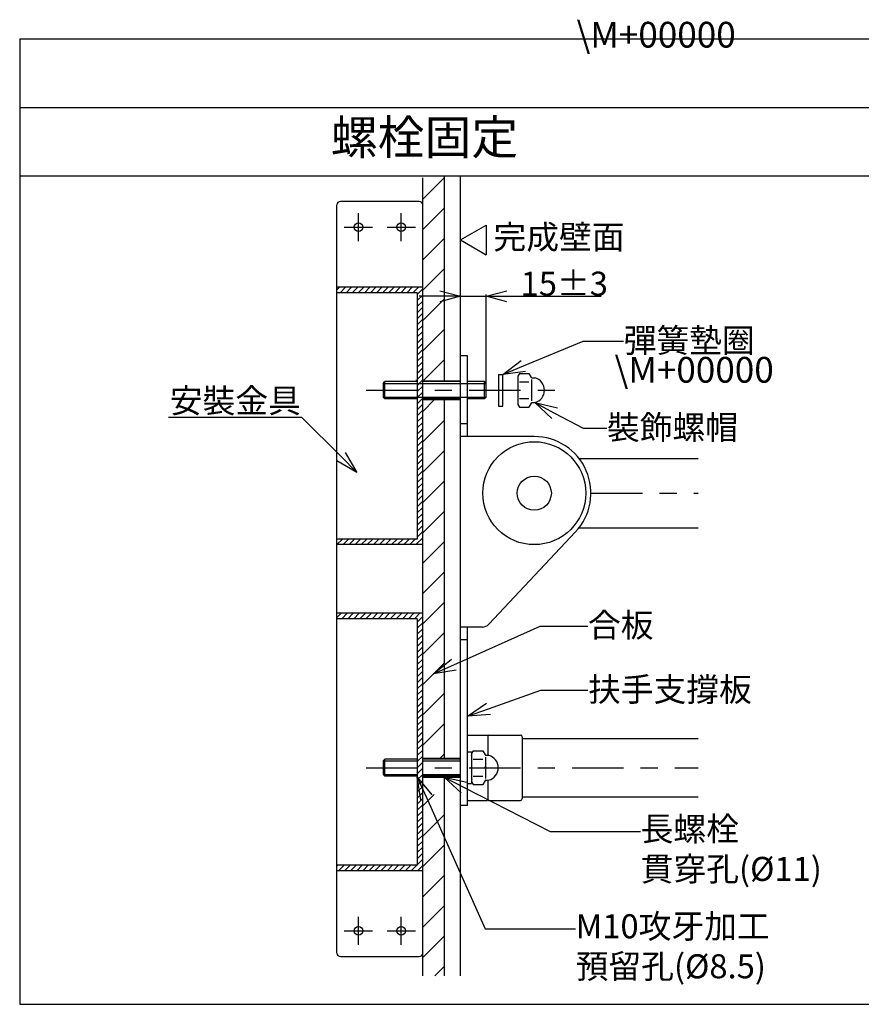
# Model space of a CAD drawing. Extents: x -250 to 3950, y -100 to 2870.
# Drawn here: x 2200 to 2690, y 561 to 1135 of the extents above; entities that cross this region are included whole.
import ezdxf
from ezdxf import colors
from ezdxf.entities.mleader import LeaderData, LeaderLine
from ezdxf.math import Vec2, Vec3

# ---------------------------------------------------------------- set-up
doc = ezdxf.new("R2010")
doc.units = 0
doc.header["$MEASUREMENT"] = 0
doc.linetypes.add('CENTER', pattern=[60, 30, -10, 10, -10])
doc.layers.get('0').update_dxf_attribs({"linetype": 'CONTINUOUS'})
doc.layers.get('Defpoints').update_dxf_attribs({"linetype": 'CONTINUOUS'})
doc.layers.add('PIC53', color=7, linetype='CONTINUOUS')
doc.layers.add('PIC54', color=7, linetype='CONTINUOUS')
doc.styles.get("Standard").update_dxf_attribs({"font": 'monotxt', "bigfont": 'extfont'})
doc.dimstyles.get("Standard").update_dxf_attribs({"dimtxt": 0.18, "dimasz": 0.18, "dimexe": 0.18, "dimexo": 0.0625, "dimgap": 0.09, "dimtad": 0, "dimtih": 1, "dimtoh": 1, "dimdec": 4, "dimzin": 0, "dimdsep": 46, "dimtxsty": 'Standard', "dimcen": 0.09, "dimadec": 0, "dimazin": 0, "dimtfac": 1, "dimtdec": 4, "dimtofl": 0, "dimtmove": 0, "dimatfit": 3, "dimfxl": 0, "dimtolj": 1, "dimtzin": 0, "dimarcsym": 0})

# ---------------------------------------------------------------- blocks, each defined once
blk = doc.blocks.new('_Open30')
at = {"color": 0, "linetype": 'ByBlock', "lineweight": -2}
for p, q in [((-1, 0.268), (0, 0)), ((0, 0), (-1, -0.268)), ((0, 0), (-1, 0))]:
    blk.add_line(p, q, dxfattribs=at)
blk = doc.blocks.new('*D113')
at = {"color": 0, "lineweight": -2}
for p, q in [((2444.88, 973.97), (2432.88, 973.97)), ((2456.88, 939.26), (2456.88, 974.97)), ((2456.88, 973.97), (2471.88, 973.97)), ((2471.88, 923.45), (2471.88, 974.97)), ((2483.88, 973.97), (2538.84, 973.97))]:
    blk.add_line(p, q, dxfattribs=at)
at = {"layer": 'Defpoints', "color": 0}
for p in [(2471.88, 973.97), (2456.88, 938.26), (2471.88, 922.45)]:
    blk.add_point(p, dxfattribs=at)
at = {"color": 0, "lineweight": -2, "xscale": 12, "yscale": 12, "zscale": 12}
blk.add_blockref('_Open30', (2456.88, 973.97), dxfattribs=at)
at = {"color": 0, "lineweight": -2, "xscale": 12, "yscale": 12, "zscale": 12, "rotation": 180}
blk.add_blockref('_Open30', (2471.88, 973.97), dxfattribs=at)
at = {"color": 0, "insert": (2517.36, 981.34), "char_height": 2.5, "attachment_point": 5}
blk.add_mtext('\\A1;{\\fMicrosoft JhengHei|b0|i0|c136|p34;\\H5.6x;15%%P3}', dxfattribs=at)

msp = doc.modelspace()

# ---------------------------------------------------------------- linework, layer by layer
at = {"layer": 'PIC53', "color": 7, "linetype": 'Continuous'}
for p, q in [((2200, 1124.00895), (2200, 561.40607)), ((2200, 1124.00895), (3701.42076, 1124.00895)), ((2200, 1084.00895), (3701.42076, 1084.00895)), ((3701.42076, 1044.00895), (2200, 1044.00895)), ((2434.883, 1030.56546), (2447.38299, 1043.06545)), ((2434.883, 577.90607), (2434.883, 1043.06545)), ((2447.38299, 1044.00895), (2447.38299, 924.75731)), ((2456.88298, 577.90607), (2456.88298, 1044.00895)), ((2384.88305, 591.25765), (2384.88305, 1027.25721)), ((2432.883, 1029.25721), (2386.88305, 1029.25721)), ((2397.38304, 1006.04121), (2397.38304, 1022.47324)), ((2422.38301, 1006.04121), (2422.38301, 1022.47324)), ((2434.883, 1012.88779), (2447.38299, 1025.38778)), ((2389.16702, 1014.25722), (2405.59905, 1014.25722)), ((2414.167, 1014.25722), (2430.59902, 1014.25722)), ((2456.88298, 1006.8587), (2471.88296, 1015.51894)), ((2471.88296, 1015.51894), (2471.88296, 998.19845)), ((2434.883, 995.21013), (2447.38299, 1007.71011)), ((2456.88298, 1006.8587), (2471.88296, 998.19845)), ((2434.883, 977.53246), (2447.38299, 990.03244)), ((2434.883, 979.25726), (2384.88305, 979.25726)), ((2384.88305, 977.74805), (2386.39225, 979.25726)), ((2431.683, 976.05726), (2384.88305, 976.05726)), ((2386.72779, 976.05726), (2389.92778, 979.25726)), ((2390.26332, 976.05726), (2393.46331, 979.25726)), ((2393.79885, 976.05726), (2396.99884, 979.25726)), ((2397.33438, 976.05726), (2400.53437, 979.25726)), ((2400.86991, 976.05726), (2404.0699, 979.25726)), ((2404.40544, 976.05726), (2407.60543, 979.25726)), ((2407.94097, 976.05726), (2411.14096, 979.25726)), ((2411.4765, 976.05726), (2414.6765, 979.25726)), ((2415.01203, 976.05726), (2418.21203, 979.25726)), ((2418.54756, 976.05726), (2421.74756, 979.25726)), ((2422.08309, 976.05726), (2425.28309, 979.25726)), ((2425.61862, 976.05726), (2428.81862, 979.25726)), ((2429.15415, 976.05726), (2432.35415, 979.25726)), ((2431.683, 975.05058), (2434.883, 978.25058)), ((2431.683, 976.05726), (2431.683, 832.45741)), ((2431.683, 971.51505), (2434.883, 974.71505)), ((2431.683, 967.97952), (2434.883, 971.17952)), ((2434.883, 959.85479), (2447.38299, 972.35477)), ((2431.683, 964.44399), (2434.883, 967.64399)), ((2431.683, 960.90846), (2434.883, 964.10846)), ((2431.683, 957.37293), (2434.883, 960.57293)), ((2431.683, 953.8374), (2434.883, 957.0374)), ((2431.683, 950.30187), (2434.883, 953.50187)), ((2434.883, 942.17712), (2447.38299, 954.6771)), ((2431.683, 946.76634), (2434.883, 949.96634)), ((2431.683, 943.23081), (2434.883, 946.43081)), ((2431.683, 939.69528), (2434.883, 942.89528)), ((2431.683, 936.15975), (2434.883, 939.35975)), ((2431.683, 932.62422), (2434.883, 935.82422)), ((2434.883, 924.49945), (2447.38299, 936.99943)), ((2460.88297, 939.2573), (2456.88298, 939.2573)), ((2460.88297, 892.25735), (2460.88297, 939.2573)), ((2431.683, 929.08869), (2434.883, 932.28869)), ((2411.88315, 923.25731), (2412.88305, 924.25721)), ((2431.683, 924.25721), (2412.88305, 924.25721)), ((2412.8834, 914.25707), (2412.8834, 924.25721)), ((2431.43925, 924.25721), (2431.34665, 925.22028)), ((2431.683, 925.55316), (2434.883, 928.75316)), ((2431.683, 922.01763), (2434.883, 925.21763)), ((2434.883, 924.75731), (2456.88298, 924.75731)), ((2456.88298, 924.25721), (2434.883, 924.25721)), ((2470.88296, 924.25721), (2460.88297, 924.25721)), ((2471.88296, 923.25722), (2470.88296, 924.25721)), ((2470.88296, 914.25707), (2470.88296, 924.25721)), ((2479.02178, 928.45731), (2481.52178, 928.45731)), ((2479.02178, 928.45731), (2479.02178, 910.05733)), ((2481.52178, 910.05733), (2481.52178, 928.45731)), ((2491.19391, 929.07226), (2490.29038, 927.50731)), ((2490.29038, 927.50731), (2490.29038, 911.00733)), ((2491.19391, 929.07226), (2496.8095, 929.07226)), ((2491.19391, 924.16479), (2496.8095, 924.16479)), ((2496.8095, 929.07226), (2498.14604, 926.75731)), ((2498.29038, 925.50731), (2498.29038, 913.00732)), ((2498.57905, 926.50731), (2500.21066, 926.50731)), ((2411.88315, 923.25731), (2411.88315, 915.25732)), ((2411.88315, 923.25731), (2471.88296, 923.25731)), ((2431.683, 918.4821), (2434.883, 921.6821)), ((2431.683, 914.94657), (2434.883, 918.14656)), ((2471.88296, 915.25707), (2471.88296, 923.25722)), ((2412.8834, 914.25707), (2411.88315, 915.25732)), ((2411.88315, 915.25732), (2471.88296, 915.25732)), ((2431.683, 914.25707), (2412.8834, 914.25707)), ((2431.683, 911.41104), (2434.883, 914.61103)), ((2456.88298, 914.25707), (2434.883, 914.25707)), ((2434.883, 913.75732), (2456.88298, 913.75732)), ((2434.883, 906.82178), (2441.81855, 913.75732)), ((2447.38299, 913.75732), (2447.38299, 704.75753)), ((2470.88296, 914.25707), (2460.88297, 914.25707)), ((2471.88296, 915.25707), (2470.88296, 914.25707)), ((2491.19391, 914.34985), (2496.8095, 914.34985)), ((2431.683, 907.87551), (2434.883, 911.0755)), ((2431.683, 904.33998), (2434.883, 907.53997)), ((2479.02178, 910.05733), (2481.52178, 910.05733)), ((2490.29038, 911.00733), (2491.19391, 909.44237)), ((2491.19391, 909.44237), (2496.8095, 909.44237)), ((2498.14604, 911.75733), (2496.8095, 909.44237)), ((2498.57905, 912.00733), (2500.21066, 912.00733)), ((2431.683, 900.80445), (2434.883, 904.00444)), ((2434.883, 889.14411), (2447.38299, 901.64409)), ((2431.683, 897.26892), (2434.883, 900.46891)), ((2431.683, 893.73339), (2434.883, 896.93338)), ((2460.88297, 899.75734), (2456.88298, 899.75734)), ((2431.683, 890.19786), (2434.883, 893.39785)), ((2431.683, 886.66233), (2434.883, 889.86232)), ((2499.88293, 892.25735), (2456.88298, 892.25735)), ((2431.683, 883.1268), (2434.883, 886.32679)), ((2434.883, 871.46644), (2447.38299, 883.96642)), ((2431.683, 879.59126), (2434.883, 882.79126)), ((2431.683, 876.05573), (2434.883, 879.25573)), ((2525.93934, 879.50736), (2595.33161, 879.50736)), ((2431.683, 872.5202), (2434.883, 875.7202)), ((2431.683, 868.98467), (2434.883, 872.18467)), ((2431.683, 865.44914), (2434.883, 868.64914)), ((2431.683, 861.91361), (2434.883, 865.11361)), ((2431.683, 858.37808), (2434.883, 861.57808)), ((2434.883, 853.78877), (2447.38299, 866.28875)), ((2431.683, 854.84255), (2434.883, 858.04255)), ((2431.683, 851.30702), (2434.883, 854.50702)), ((2431.683, 847.77149), (2434.883, 850.97149)), ((2431.683, 844.23596), (2434.883, 847.43596)), ((2431.683, 840.70043), (2434.883, 843.90043)), ((2434.883, 836.1111), (2447.38299, 848.61108)), ((2431.683, 837.1649), (2434.883, 840.3649)), ((2525.93934, 839.0074), (2595.33161, 839.0074)), ((2431.683, 832.45741), (2384.88305, 832.45741)), ((2384.88468, 829.25741), (2388.08467, 832.45741)), ((2388.42021, 829.25741), (2391.6202, 832.45741)), ((2391.95574, 829.25741), (2395.15573, 832.45741)), ((2395.49127, 829.25741), (2398.69126, 832.45741)), ((2399.0268, 829.25741), (2402.22679, 832.45741)), ((2402.56233, 829.25741), (2405.76232, 832.45741)), ((2406.09786, 829.25741), (2409.29785, 832.45741)), ((2409.63339, 829.25741), (2412.83338, 832.45741)), ((2413.16892, 829.25741), (2416.36892, 832.45741)), ((2416.70445, 829.25741), (2419.90445, 832.45741)), ((2420.23998, 829.25741), (2423.43998, 832.45741)), ((2423.77551, 829.25741), (2426.97551, 832.45741)), ((2427.31104, 829.25741), (2430.51104, 832.45741)), ((2430.84657, 829.25741), (2434.883, 833.29384)), ((2431.683, 833.62937), (2434.883, 836.82937)), ((2473.36401, 782.83393), (2523.93399, 836.66214)), ((2434.883, 829.25741), (2384.88305, 829.25741)), ((2434.3821, 829.25741), (2434.883, 829.75831)), ((2434.883, 818.43343), (2447.38299, 830.93341)), ((2434.883, 800.75576), (2447.38299, 813.25574)), ((2434.883, 783.07809), (2447.38299, 795.57807)), ((2434.883, 789.25745), (2384.88305, 789.25745)), ((2384.88305, 786.82942), (2387.31108, 789.25745)), ((2431.683, 786.05745), (2384.88305, 786.05745)), ((2387.64661, 786.05745), (2390.84661, 789.25745)), ((2391.18214, 786.05745), (2394.38214, 789.25745)), ((2394.71767, 786.05745), (2397.91767, 789.25745)), ((2398.2532, 786.05745), (2401.4532, 789.25745)), ((2401.78873, 786.05745), (2404.98873, 789.25745)), ((2405.32426, 786.05745), (2408.52426, 789.25745)), ((2408.85979, 786.05745), (2412.05979, 789.25745)), ((2412.39533, 786.05745), (2415.59532, 789.25745)), ((2415.93086, 786.05745), (2419.13085, 789.25745)), ((2419.46639, 786.05745), (2422.66638, 789.25745)), ((2423.00192, 786.05745), (2426.20191, 789.25745)), ((2426.53745, 786.05745), (2429.73744, 789.25745)), ((2430.07298, 786.05745), (2433.27297, 789.25745)), ((2431.683, 784.13195), (2434.883, 787.33194)), ((2431.683, 786.05745), (2431.683, 642.4576)), ((2431.683, 780.59642), (2434.883, 783.79641)), ((2469.71991, 781.25746), (2456.88298, 781.25746)), ((2460.88297, 677.25756), (2460.88297, 781.25746)), ((2431.683, 777.06089), (2434.883, 780.26088)), ((2431.683, 773.52536), (2434.883, 776.72535)), ((2434.883, 765.40042), (2447.38299, 777.90041)), ((2431.683, 769.98983), (2434.883, 773.18982)), ((2431.683, 766.4543), (2434.883, 769.65429)), ((2460.88297, 773.75746), (2456.88298, 773.75746)), ((2431.683, 762.91876), (2434.883, 766.11876)), ((2431.683, 759.38323), (2434.883, 762.58323)), ((2431.683, 755.8477), (2434.883, 759.0477)), ((2434.883, 747.72275), (2447.38299, 760.22274)), ((2431.683, 752.31217), (2434.883, 755.51217)), ((2431.683, 748.77664), (2434.883, 751.97664)), ((2431.683, 745.24111), (2434.883, 748.44111)), ((2431.683, 741.70558), (2434.883, 744.90558)), ((2431.683, 738.17005), (2434.883, 741.37005)), ((2434.883, 730.04508), (2447.38299, 742.54507)), ((2431.683, 734.63452), (2434.883, 737.83452)), ((2431.683, 731.09899), (2434.883, 734.29899)), ((2431.683, 727.56346), (2434.883, 730.76346)), ((2431.683, 724.02793), (2434.883, 727.22793)), ((2431.683, 720.4924), (2434.883, 723.6924)), ((2434.883, 712.36741), (2447.38299, 724.8674)), ((2431.683, 716.95687), (2434.883, 720.15687)), ((2461.18297, 718.25752), (2460.88297, 717.95752)), ((2461.18297, 718.25752), (2472.38296, 718.25752)), ((2472.38296, 718.25752), (2472.88296, 717.75752)), ((2473.18296, 718.25752), (2472.88296, 717.95752)), ((2472.88296, 717.95752), (2472.88296, 706.50753)), ((2473.18296, 718.25752), (2491.88294, 718.25752)), ((2492.88294, 717.25752), (2492.88294, 681.25756)), ((2431.683, 713.42134), (2434.883, 716.62134)), ((2431.683, 709.88581), (2434.883, 713.08581)), ((2492.88294, 716.25752), (2595.33161, 716.25752)), ((2431.683, 706.35028), (2434.883, 709.55028)), ((2431.683, 702.81475), (2434.883, 706.01475)), ((2444.95079, 704.75753), (2447.38299, 707.18973)), ((2460.88297, 708.45753), (2463.38297, 708.45753)), ((2464.28649, 709.07248), (2463.38297, 707.50753)), ((2463.38297, 708.45753), (2463.38297, 690.05755)), ((2463.4389, 706.07809), (2463.38297, 706.61875)), ((2464.28649, 709.07248), (2469.90208, 709.07248)), ((2469.90208, 709.07248), (2471.23862, 706.75753)), ((2471.35695, 706.33637), (2471.38283, 706.59937)), ((2471.67163, 706.50753), (2473.30324, 706.50753)), ((2411.88315, 703.25753), (2412.88305, 704.25743)), ((2411.88315, 703.25753), (2411.88315, 695.25754)), ((2411.88315, 703.25753), (2431.683, 703.25753)), ((2431.683, 704.25743), (2412.88305, 704.25743)), ((2412.8834, 694.25729), (2412.8834, 704.25743)), ((2431.683, 699.27922), (2434.883, 702.47922)), ((2434.883, 704.75753), (2456.88298, 704.75753)), ((2456.88298, 704.25743), (2434.883, 704.25743)), ((2434.883, 703.25753), (2456.88298, 703.25753)), ((2463.38297, 699.25754), (2463.4389, 700.33886)), ((2464.28649, 704.16501), (2469.90208, 704.16501)), ((2471.38296, 705.50753), (2471.38296, 693.00755)), ((2412.8834, 694.25729), (2411.88315, 695.25754)), ((2411.88315, 695.25754), (2431.683, 695.25754)), ((2431.683, 694.25729), (2412.8834, 694.25729)), ((2431.683, 695.74369), (2434.883, 698.94369)), ((2431.683, 692.20816), (2434.883, 695.40816)), ((2434.883, 695.25754), (2456.88298, 695.25754)), ((2456.88298, 694.25729), (2434.883, 694.25729)), ((2463.4389, 698.17622), (2463.38297, 699.25754)), ((2464.28649, 694.35007), (2469.90208, 694.35007)), ((2471.38296, 699.25754), (2471.36004, 699.78697)), ((2431.683, 688.67263), (2434.883, 691.87262)), ((2434.883, 693.75754), (2456.88298, 693.75754)), ((2447.38299, 693.75754), (2447.38299, 577.90607)), ((2460.88297, 690.05755), (2463.38297, 690.05755)), ((2463.4389, 692.43699), (2463.38297, 691.89633)), ((2463.38297, 691.00755), (2464.28649, 689.44259)), ((2464.28649, 689.44259), (2469.90208, 689.44259)), ((2471.23862, 691.75755), (2469.90208, 689.44259)), ((2471.67163, 692.00755), (2473.30324, 692.00755)), ((2472.88296, 692.00755), (2472.88296, 680.55756)), ((2431.683, 685.1371), (2434.883, 688.33709)), ((2431.683, 681.60157), (2434.883, 684.80156)), ((2434.883, 677.01207), (2441.62848, 683.75755)), ((2431.683, 678.06604), (2434.883, 681.26603)), ((2431.683, 674.53051), (2434.883, 677.7305)), ((2460.88297, 677.25756), (2456.88298, 677.25756)), ((2460.88297, 680.55756), (2461.18297, 680.25756)), ((2461.18297, 680.25756), (2472.38296, 680.25756)), ((2472.38296, 680.25756), (2472.88296, 680.75756)), ((2472.88296, 680.55756), (2473.18296, 680.25756)), ((2473.18296, 680.25756), (2491.88294, 680.25756)), ((2492.88294, 682.25756), (2595.33161, 682.25756)), ((2431.683, 670.99498), (2434.883, 674.19497)), ((2434.883, 659.3344), (2447.38299, 671.83439)), ((2431.683, 667.45945), (2434.883, 670.65944)), ((2431.683, 663.92392), (2434.883, 667.12391)), ((2431.683, 660.38839), (2434.883, 663.58838)), ((2431.683, 656.85286), (2434.883, 660.05285)), ((2431.683, 653.31733), (2434.883, 656.51732)), ((2434.883, 641.65673), (2447.38299, 654.15672)), ((2431.683, 649.78179), (2434.883, 652.98179)), ((2431.683, 646.24626), (2434.883, 649.44626)), ((2431.683, 642.71073), (2434.883, 645.91073)), ((2431.683, 642.4576), (2384.88305, 642.4576)), ((2384.88305, 641.87267), (2385.46797, 642.4576)), ((2434.883, 639.2576), (2384.88305, 639.2576)), ((2385.8035, 639.2576), (2389.0035, 642.4576)), ((2389.33903, 639.2576), (2392.53903, 642.4576)), ((2392.87456, 639.2576), (2396.07456, 642.4576)), ((2396.41009, 639.2576), (2399.61009, 642.4576)), ((2399.94562, 639.2576), (2403.14562, 642.4576)), ((2403.48115, 639.2576), (2406.68115, 642.4576)), ((2407.01668, 639.2576), (2410.21668, 642.4576)), ((2410.55221, 639.2576), (2413.75221, 642.4576)), ((2414.08775, 639.2576), (2417.28774, 642.4576)), ((2417.62328, 639.2576), (2420.82327, 642.4576)), ((2421.15881, 639.2576), (2424.3588, 642.4576)), ((2424.69434, 639.2576), (2427.89433, 642.4576)), ((2428.22987, 639.2576), (2431.42986, 642.4576)), ((2431.7654, 639.2576), (2434.883, 642.3752)), ((2434.883, 623.97906), (2447.38299, 636.47905)), ((2434.883, 606.30139), (2447.38299, 618.80138)), ((2397.38304, 596.04162), (2397.38304, 612.47365)), ((2422.38301, 596.04162), (2422.38301, 612.47365)), ((2389.16702, 604.25763), (2405.59905, 604.25763)), ((2414.167, 604.25763), (2430.59902, 604.25763)), ((2434.883, 588.62372), (2447.38299, 601.12371)), ((2386.88305, 589.25765), (2432.883, 589.25765)), ((2441.84302, 577.90607), (2447.38299, 583.44604)), ((2200, 561.40607), (3701.42076, 561.40607))]:
    msp.add_line(p, q, dxfattribs=at)
at = {"layer": 'PIC53', "color": 7, "linetype": 'CENTER'}
for p, q in [((2401.88315, 919.25732), (2515.79037, 919.25732)), ((2532.8829, 859.25738), (2595.33161, 859.25738)), ((2401.88315, 699.25754), (2595.33161, 699.25754))]:
    msp.add_line(p, q, dxfattribs=at)
at = {"layer": 'PIC53', "color": 7, "linetype": 'Continuous'}
for centre, radius in [((2397.38304, 1014.25722), 2.5), ((2422.38301, 1014.25722), 2.5), ((2499.88293, 859.25738), 29.99997), ((2499.88293, 859.25738), 9.94999), ((2397.38304, 604.25763), 2.5), ((2422.38301, 604.25763), 2.5)]:
    msp.add_circle(centre, radius, dxfattribs=at)
for centre, radius, start, end in [((2386.88305, 1027.25721), 2, 90, 180), ((2432.883, 1027.25721), 2, 0, 90), ((2498.57905, 927.00731), 0.5, 210, 270), ((2498.29038, 919.25732), 7.49999, 284.83511158, 75.16488842), ((2498.57905, 911.50733), 0.5, 90, 150), ((2499.88293, 859.25738), 32.99997, 316.78760431, 90), ((2469.71991, 786.25745), 4.99999, 270, 316.78760431), ((2491.88294, 717.25752), 1, 0, 90), ((2471.67163, 707.00753), 0.5, 210, 270), ((2471.38296, 699.25754), 7.49999, 284.83511158, 75.16488842), ((2471.67163, 691.50755), 0.5, 90, 150), ((2491.88294, 681.25756), 1, 270, 360), ((2386.88305, 591.25765), 2, 180, 270), ((2432.883, 591.25765), 2, 270, 360)]:
    msp.add_arc(centre, radius, start, end, dxfattribs=at)

# ---------------------------------------------------------------- texts
at = {"attachment_point": 1}
for s, width, insert, char_height in [('{\\fMicrosoft JhengHei|b0|i0|c136|p34;\\W6.783;  \\W1;螺栓固定}', 281.777598, (2298.45844, 1076.68314), 20), ('{\\fMicrosoft JhengHei|b0|i0|c136|p34;完成壁面}', 77.8000034, (2476.13602, 1015.51894), 14)]:
    msp.add_mtext_dynamic_manual_height_columns(s, width=width, gutter_width=15, heights=[0], dxfattribs=dict(at, insert=insert, char_height=char_height))
at = {"layer": 'PIC53', "color": 7, "linetype": 'Continuous'}
msp.add_text('\\M+00000', height=15, dxfattribs=at).set_placement((2546.67596, 923.64879))
at = {"layer": 'PIC54', "color": 7, "linetype": 'Continuous'}
msp.add_text('\\M+00000', height=15, dxfattribs=at).set_placement((2524.52325, 1118.92201))

# ---------------------------------------------------------------- dimensions: what is measured, and where the dimension line sits
dim = msp.add_linear_dim(base=(2471.88304, 973.97073), p1=(2456.88298, 938.2573), p2=(2471.88304, 922.44529), text='{\\fMicrosoft JhengHei|b0|i0|c136|p34;\\H5.6x;15%%P3}', dimstyle='Standard', override={"dimtxt": 2.5, "dimasz": 12, "dimexe": 1, "dimexo": 1, "dimtad": 1, "dimzin": 8, "dimblk": 'Open30', "dimcen": 2, "dimdle": 3, "dimtofl": 1, "dimldrblk": 'Open30', "dimtvp": 1})
dim.commit()
dim.dimension.update_dxf_attribs({"geometry": '*D113', "text_midpoint": (2517.36168, 981.33639)})

# ---------------------------------------------------------------- leaders
ml = msp.add_multileader_mtext('Standard')
ml.set_content('{\\fMicrosoft JhengHei|b0|i0|c136|p34;彈簧墊圈}', color=256)
ml.set_leader_properties()
ml.set_arrow_properties(name='OPEN30')
ml.build(insert=Vec2(0, 0))
ml.multileader.update_dxf_attribs({"text_right_attachment_type": 6, "dogleg_length": 0.36, "arrow_head_size": 13})
ctx = ml.context
ctx.base_point, ctx.char_height, ctx.arrow_head_size, ctx.landing_gap_size, ctx.plane_origin = Vec3(2551.9313, 947.76507), 14, 13, 0.09, Vec3(2460.31505, 926.93014)
ctx.right_attachment = 6
notes = []
notes.append((ctx, [(0, (1, 1, 0), (2528.32461, 947.76507), (1, 0), 23.60669, [(0, [(2481.52178, 928.45731)], 0, [])])]))
ctx.mtext.insert, ctx.mtext.flow_direction = Vec3(2552.0213, 955.27572), 5
ml = msp.add_multileader_mtext('Standard')
ml.set_content('{\\fMicrosoft JhengHei|b0|i0|c136|p34;安裝金具}', color=256)
ml.set_leader_properties()
ml.set_arrow_properties(name='OPEN30')
ml.build(insert=Vec2(0, 0))
ml.multileader.update_dxf_attribs({"text_right_attachment_type": 6, "dogleg_length": 0.36, "arrow_head_size": 13})
ctx = ml.context
ctx.base_point, ctx.char_height, ctx.arrow_head_size, ctx.landing_gap_size, ctx.plane_origin = Vec3(2292.02218, 912.59613), 14, 13, 0.09, Vec3(2396.53766, 871.3725)
ctx.right_attachment, ctx.text_align_type = 6, 2
notes.append((ctx, [(0, (1, 1, 0), (2364.34268, 903.35197), (-1, 0), 0.36, [(0, [(2396.53766, 871.3725)], 0, [])])]))
ctx.mtext.insert, ctx.mtext.alignment, ctx.mtext.flow_direction = Vec3(2363.89268, 920.15197), 3, 5
ml = msp.add_multileader_mtext('Standard')
ml.set_content('{\\fMicrosoft JhengHei|b0|i0|c136|p34;裝飾螺帽}', color=256)
ml.set_leader_properties()
ml.set_arrow_properties(name='OPEN30')
ml.build(insert=Vec2(0, 0))
ml.multileader.update_dxf_attribs({"text_right_attachment_type": 6, "dogleg_length": 0.36, "arrow_head_size": 13})
ctx = ml.context
ctx.base_point, ctx.char_height, ctx.arrow_head_size, ctx.landing_gap_size, ctx.plane_origin = Vec3(2542.17956, 897.08265), 14, 13, 0.09, Vec3(2479.26917, 924.98014)
ctx.right_attachment = 6
notes.append((ctx, [(0, (1, 1, 0), (2528.32461, 897.08265), (1, 0), 13.85495, [(0, [(2500.21066, 912.00733)], 0, [])])]))
ctx.mtext.insert, ctx.mtext.flow_direction = Vec3(2542.26956, 904.61138), 5
ml = msp.add_multileader_mtext('Standard')
ml.set_content('{\\fMicrosoft JhengHei|b0|i0|c136|p34;合板}', color=256)
ml.set_leader_properties()
ml.set_arrow_properties(name='OPEN30')
ml.build(insert=Vec2(0, 0))
ml.multileader.update_dxf_attribs({"text_right_attachment_type": 6, "dogleg_length": 0.36, "arrow_head_size": 13})
ctx = ml.context
ctx.base_point, ctx.char_height, ctx.arrow_head_size, ctx.landing_gap_size, ctx.plane_origin = Vec3(2531.10113, 781.8568), 14, 13, 0.09, Vec3(2441.13299, 753.97274)
ctx.right_attachment = 6
notes.append((ctx, [(1, (1, 1, 0), (2503.33015, 781.8568), (1, 0), 27.77098, [(0, [(2441.13299, 753.97274)], 0, [])])]))
ctx.mtext.insert, ctx.mtext.flow_direction = Vec3(2531.19113, 789.37649), 5
ml = msp.add_multileader_mtext('Standard')
ml.set_content('{\\fMicrosoft JhengHei|b0|i0|c136|p34;扶手支撐板}', color=256)
ml.set_leader_properties()
ml.set_arrow_properties(name='OPEN30')
ml.build(insert=Vec2(0, 0))
ml.multileader.update_dxf_attribs({"text_right_attachment_type": 6, "dogleg_length": 0.36, "arrow_head_size": 13})
ctx = ml.context
ctx.base_point, ctx.char_height, ctx.arrow_head_size, ctx.landing_gap_size, ctx.plane_origin = Vec3(2531.10113, 744.4081), 14, 13, 0.09, Vec3(2460.88297, 729.25751)
ctx.right_attachment = 6
notes.append((ctx, [(0, (1, 1, 0), (2503.78015, 744.4081), (1, 0), 27.32098, [(0, [(2460.88297, 729.25751)], 0, [])])]))
ctx.mtext.insert, ctx.mtext.flow_direction = Vec3(2531.19113, 751.92779), 5
ml = msp.add_multileader_mtext('Standard')
ml.set_content('{\\fMicrosoft JhengHei|b0|i0|c136|p34;M10攻牙加工\\P預留孔(\\fISOCPEUR|b0|i0|c0|p34;%%C\\fMicrosoft JhengHei|b0|i0|c0|p34;8.5\\fMicrosoft JhengHei|b0|i0|c136|p34;)}', color=256)
ml.set_leader_properties()
ml.set_arrow_properties(name='OPEN30')
ml.build(insert=Vec2(0, 0))
ml.multileader.update_dxf_attribs({"text_right_attachment_type": 6, "dogleg_length": 0.36, "arrow_head_size": 13})
ctx = ml.context
ctx.base_point, ctx.char_height, ctx.arrow_head_size, ctx.landing_gap_size, ctx.plane_origin = Vec3(2523.90918, 605.29816), 14, 13, 0.09, Vec3(2431.683, 693.85729)
ctx.right_attachment = 6
notes.append((ctx, [(0, (1, 1, 0), (2471.2451, 605.29816), (1, 0), 52.66408, [(0, [(2431.683, 693.85729)], 0, [])])]))
ctx.mtext.insert, ctx.mtext.flow_direction = Vec3(2523.99918, 613.88886), 5
ml = msp.add_multileader_mtext('Standard')
ml.set_content('{\\fMicrosoft JhengHei|b0|i0|c136|p34;長螺栓\\P貫穿孔(\\fISOCPEUR|b0|i0|c0|p34;%%C\\fMicrosoft JhengHei|b0|i0|c136|p34;11)}', color=256)
ml.set_leader_properties()
ml.set_arrow_properties(name='OPEN30')
ml.build(insert=Vec2(0, 0))
ml.multileader.update_dxf_attribs({"text_right_attachment_type": 6, "dogleg_length": 0.36, "arrow_head_size": 13})
ctx = ml.context
ctx.base_point, ctx.char_height, ctx.arrow_head_size, ctx.landing_gap_size, ctx.plane_origin = Vec3(2561.81168, 662.04846), 14, 13, 0.09, Vec3(2447.38299, 693.75754)
ctx.right_attachment = 6
notes.append((ctx, [(0, (1, 1, 0), (2509.1476, 662.04846), (1, 0), 52.66408, [(0, [(2447.38299, 693.75754)], 0, [])])]))
ctx.mtext.insert, ctx.mtext.flow_direction = Vec3(2561.90168, 670.63916), 5
for ctx, leaders in notes:
    for number, flags, end, landing, length, lines in leaders:
        leader = LeaderData()
        leader.index, (leader.has_last_leader_line, leader.has_dogleg_vector, leader.attachment_direction) = number, flags
        leader.last_leader_point, leader.dogleg_vector, leader.dogleg_length = Vec3(end), Vec3(landing), length
        for number, points, colour, breaks in lines:
            line = LeaderLine()
            line.index, line.vertices, line.color, line.breaks = number, Vec3.list(points), colors.encode_raw_color(colour), breaks
            leader.lines.append(line)
        ctx.leaders.append(leader)

doc.saveas('drawing.dxf')
